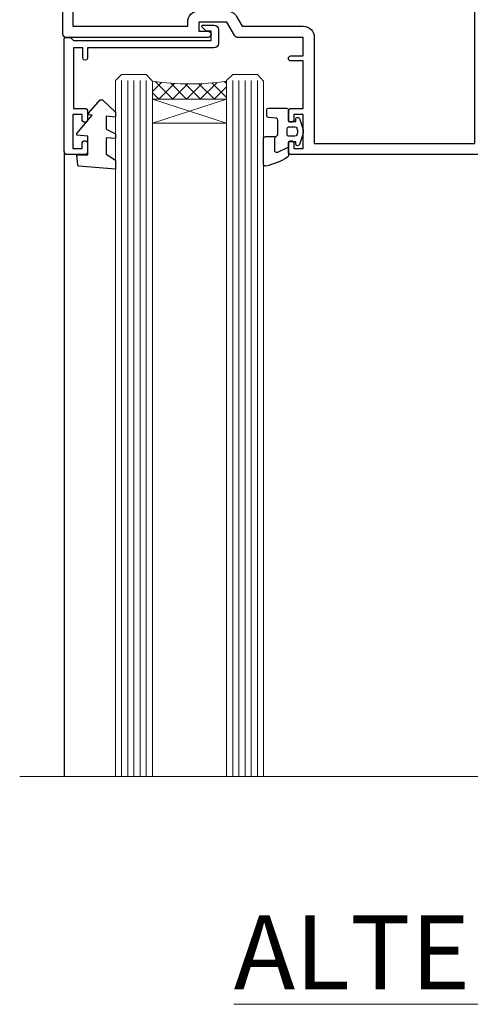
# Model space of a CAD drawing. Units: millimetres. Extents: x -33 to 11353, y -843 to 1143.
# Drawn here: x 7333 to 7406, y 823 to 983 of the extents above; entities that cross this region are included whole.
import ezdxf

# ---------------------------------------------------------------- set-up
doc = ezdxf.new("R2010")
doc.units = ezdxf.units.MM
doc.linetypes.add('CENTER', pattern=[2, 1.25, -0.25, 0.25, -0.25])
doc.layers.add('Aluminium Systems Ltd Joinery Detail', color=7, linetype='Continuous')
doc.styles.add('ASL TXT 50', font='romans.shx', dxfattribs={"height": 100})

# ---------------------------------------------------------------- blocks, each defined once
blk = doc.blocks.new('PB69750-4B')
for p, q in [((-1.750000000000014, 0.5), (-3.322276449314941, 7.321139697068929)), ((-1.431818181818187, 0.5), (-2.721879321754528, 7.380097546926656)), ((-1.113636363636374, 0.5), (-2.119293789530161, 7.427384292916386)), ((-0.7954545454545467, 0.5), (-1.515002302965286, 7.462919719820221)), ((-0.4772727272727337, 0.5), (-0.9094902062915224, 7.486643546856435)), ((-0.1590909090909065, 0.5), (-0.3032449143314011, 7.498515529937265)), ((0.1590909090909207, 0.5), (0.3032449143314011, 7.498515529937265)), ((0.4772727272727337, 0.5), (0.9094902062915367, 7.486643546856435)), ((0.795454545454561, 0.5), (1.515002302965286, 7.462919719820221)), ((1.113636363636374, 0.5), (2.119293789530161, 7.427384292916386)), ((1.431818181818201, 0.5), (2.721879321754528, 7.380097546926656)), ((1.750000000000014, 0.5), (3.322276449314955, 7.321139697068929))]:
    blk.add_line(p, q)
blk.add_lwpolyline([(-3.450000000000003, 0), (3.450000000000003, 0), (3.450000000000003, 0.5), (-3.450000000000003, 0.5)], close=True)
blk = doc.blocks.new('SH270B')
blk.add_blockref('PB69750-4B', (0, 0))
blk = doc.blocks.new('PBF69750-4B')
for p, q in [((-0.1590909090909065, 0.5), (-0.3238383436514738, 8.49830346278545)), ((0.1590909090909207, 0.5), (0.3238383436514596, 8.49830346278545)), ((-1.750000000000014, 0.5), (-3.322276449314941, 7.321139697068929)), ((-1.431818181818187, 0.5), (-2.721879321754528, 7.380097546926656)), ((-1.113636363636374, 0.5), (-2.119293789530161, 7.427384292916386)), ((-0.7954545454545467, 0.5), (-1.515002302965286, 7.462919719820221)), ((-0.4772727272727337, 0.5), (-0.9094902062915224, 7.486643546856435)), ((0.4772727272727337, 0.5), (0.9094902062915367, 7.486643546856435)), ((0.795454545454561, 0.5), (1.515002302965286, 7.462919719820221)), ((1.113636363636374, 0.5), (2.119293789530161, 7.427384292916386)), ((1.431818181818201, 0.5), (2.721879321754528, 7.380097546926656)), ((1.750000000000014, 0.5), (3.322276449314955, 7.321139697068929))]:
    blk.add_line(p, q)
blk.add_lwpolyline([(-3.450000000000003, 0), (3.449999999999989, 0), (3.449999999999989, 0.5), (-3.450000000000003, 0.5)], close=True)
blk = doc.blocks.new('SH272B')
blk.add_blockref('PBF69750-4B', (-3.552713678800501e-15, 0))
blk = doc.blocks.new('C438-21617')
at = {"flags": 128}
blk.add_lwpolyline([(1.499999967791013, 3.699999993124436), (1.499999967791013, 13.49999999312371), (3.299999967819844, 13.49999999312337, 0.4142135623720295), (3.799999967820185, 13.99999999312189), (3.799999967819844, 15.29999999312662, 0.9999999999999999), (2.899999967825664, 15.29999999312662), (2.899999967825664, 14.49999999312371), (1.399999967825664, 14.49999999312371), (1.399999967825664, 19.99999999312371), (2.899999967825664, 19.99999999312371), (2.899999967825664, 19.19999999312807, 0.9999999999999999), (3.799999967819844, 19.19999999312807), (3.799999967819844, 20.49999999312371, 0.414213562373095), (3.299999967819844, 20.99999999312371), (0.4999999678196616, 20.99999999312371, 0.414213562373095), (-3.218033839402779e-08, 20.49999999312371), (-3.218033839402779e-08, 2.199999993124436, 0.4142135623724291), (0.1999999678199345, 1.999999993123708), (0.9999999678196616, 1.999999993123708), (1.499999967819662, 2.499999993123708), (23.79999996782121, 2.499999993123708), (23.79999996782121, 0.9999999931237085), (23.01714196782072, 0.9999999931237085), (22.35856332405942, 0.3414213493592229, 0.6681786379198802), (22.49998468029557, -6.876291536173085e-09), (24.24998996782128, -6.876291536173085e-09, 0.414213562373095), (24.99998996782128, 0.7499999931237085), (24.99998996782128, 2.949999993124436, 0.414213562373095), (24.24998996782128, 3.699999993124436), (3.799999967823425, 3.699999993124436), (3.799999967823481, 5.299999993122867, 0.9999999999999999), (2.999999967824209, 5.299999993122867), (2.999999967824266, 3.699999993124436)], format="xyb", close=True, dxfattribs=at)
blk = doc.blocks.new('CO112-Comp')
blk.add_lwpolyline([(-2.40000000000007, 2.549999999999727), (-4.173214521477782, 3.376863510916451, 0.5486187866266629), (-4.600000000000001, 3.104971174805428), (-4.600000000000115, 1.174264068711523, 0.1989123673796485), (-4.512132034356092, 0.9621320343555908), (-4.187867965644138, 0.6378679656437498, -0.1989123673796545), (-4.100000000000229, 0.4257359312878179), (-4.100000000000001, -1.867621053448261, -0.3888787318529966), (-4.373853277175705, -2.166479462875827), (-5.62614672282448, -2.27604094277774, 0.3888787318529857), (-5.900000000000297, -2.574899352205307), (-5.900000000000183, -3.500000000000227, 0.414213562373095), (-5.600000000000229, -3.800000000000182), (-2.700000000000138, -3.800000000000182, 0.4142135623730795), (-2.40000000000007, -3.500000000000227), (-2.40000000000007, -1.650000000000205), (-1.200000000000252, -1.650000000000205), (-1.200000000000252, -2.000000000000227, 0.8512240770329532), (-0.6153026492116638, -2.094590794763576), (-0.07651324605726728, -0.4729539738173116, 0.1617773616314338), (-0.07651324605726728, 0.4729539738173116), (-0.6153026492115501, 2.094590794763576, 0.8512240770330307), (-1.200000000000138, 1.999999999999773), (-1.200000000000138, 1.64999999999975), (-2.40000000000007, 1.64999999999975), (-2.40000000000007, 3.899999999999864, 0.2573433522284663), (-2.539810225881284, 4.153651801230905, 0.08655377045350035), (-6.035137328684941, 5.592904137679353, 0.4795836626625757), (-6.399999999999956, 5.299999999999727), (-6.400000000000183, 1.099999999999682, 0.4142135623730932), (-6.100000000000229, 0.7999999999997272), (-4.350000000000229, 0.7999999999997272)], format="xyb")
blk.add_lwpolyline([(-1.333387482443846, 0.7499999999997726), (-2.299999999999819, 0.7499999999997726, 0.414213562373095), (-2.599999999999887, 0.4499999999998181), (-2.600000000000001, -0.4500000000002728, 0.4142135623731504), (-2.300000000000046, -0.7500000000002274), (-1.33338748244396, -0.7500000000002274, 0.3230919796660772), (-1.04869013165544, -0.5445907947637352), (-0.9306052984229392, -0.1891815895269247, 0.1617773616314338), (-0.9306052984228255, 0.1891815895269247), (-1.048690131655213, 0.5445907947632804, 0.3230919796661059)], format="xyb", close=True)
blk = doc.blocks.new('DY445')
blk.add_lwpolyline([(4.749999978884219, 8.84397432038677), (6.249999978884219, 9.781278348250755), (6.249999978884226, 11.28127834825076), (0.3278039087574705, 10.7631533289369, 0.3639702342661976), (0.1459961176886502, 10.58134553786808), (-2.111577046548518e-08, 8.912602035332263), (1.749999978884219, 8.912602035332256), (1.749999978884226, 5.912602035332263), (-2.111577046548518e-08, 5.759496874161904), (-2.111577046548518e-08, 5.459496874161893), (2.488722065170698, 2.493553386861443), (1.949999978884229, 2.446421311520339), (1.949999978884229, 2.146421311520335), (3.751061303803276, 7.065573015552218e-09), (4.1545633216341, 7.065573015552218e-09), (6.249999978884219, 2.022622564681807), (6.249999978884205, 2.822622564681811), (4.749999978884226, 2.691389569392932), (4.749999978884219, 4.774702138350111), (6.249999978884212, 5.506301021198897), (6.249999978884212, 6.306301021198916), (4.749999978884219, 6.175068025910026)], format="xyb", close=True)
blk = doc.blocks.new('A734-21693')
at = {"flags": 128}
for points in [[(124.0000011187489, 46.64866243441736, 1.001507643107828), (123.1000031613556, 46.65001828883976), (123.1000031613545, 45.90001828883885), (121.5000061187562, 45.90001828883612), (121.5000061187569, 46.65001828883612, 0.4146548769781905), (121.0493281907795, 47.10001777818394), (120.8999996187479, 47.10001777818394), (120.8999996187479, 57.70002839616808), (121.0493281907823, 57.70002839616808, 0.4146548769781904), (121.5000061187569, 58.1500278855159), (121.5000061187562, 58.9000278855159), (123.1000031613545, 58.9000278855159), (123.1000031613538, 58.1500278855159, 1.001507643109863), (124.000001118747, 58.15138373993284), (124.0000011187473, 61.40002488551488, 0.9999999999999999), (123.0000011187473, 61.40002488551488), (123.0000011187473, 60.30002788551553), (121.5000041187483, 60.30002788551553), (121.5000041187483, 61.40002488551488, 0.414213562373095), (121.0000041187483, 61.90002488551488), (120.8999996187461, 61.90002488551488), (120.8999996187461, 66.40001588551365), (121.0000051187486, 66.40001588551365, 0.414213562373095), (121.500004118749, 66.90001488551547), (121.5000041187483, 68.00001288551482), (123.0000011187473, 68.00001288551482), (123.0000011187454, 66.90001488551513, 0.9999999999999999), (123.9999991187484, 66.90001488551513), (123.9999991187484, 68.50001088551505, 0.414213562373095), (123.4999991187484, 69.00001088551505), (116.5000001187487, 69.00001088551596, 0.414213562373095), (116.0000001187487, 68.50001088551596), (116.0000001187487, 66.90001488551513, 0.9999999999999999), (116.9999981187481, 66.90001488551513), (116.9999981187481, 68.00001288551482), (118.4999951187489, 68.00001288551482), (118.4999951187471, 66.90001488551513, 0.414213562373095), (118.9999941187485, 66.40001588551365), (119.0999996187511, 66.40001588551365), (119.0999996187512, 61.90002488551488), (118.9999951187489, 61.90002488551488, 0.414213562373095), (118.4999951187493, 61.40002488551511), (118.4999951187489, 60.30002788551553), (116.9999981187481, 60.30002788551553), (116.9999981187481, 61.40002488551488, 0.9999999999999999), (115.9999981187481, 61.40002488551488), (115.9999981187478, 58.15138373993193, 1.00150764311086), (116.899996076142, 58.1500278855159), (116.8999960761427, 58.9000278855159), (118.4999931187409, 58.9000278855159), (118.4999931187402, 58.1500278855159, 0.4146548769781904), (118.9506710467176, 57.70002839616808), (119.0999996187493, 57.70002839616808), (119.0999996187493, 47.10001777818394), (118.9506710467148, 47.10001777818394, 0.4146548769781905), (118.4999931187402, 46.65001828883612), (118.4999931187391, 45.90001828883885), (116.8999960761427, 45.90001828883885), (116.8999960761424, 46.65001828883885, 1.001507643108853), (115.9999981187474, 46.64866243441736), (115.9999981187481, 45.40001828883885, 0.414213562373095), (116.4999981187481, 44.90001828883885), (119.1000007973071, 44.90001828883885), (119.1000007973071, 30.80001088546067), (68.50000011875198, 30.80001088546067), (68.50000011875238, 44.90001828878792), (70.5000001187542, 44.9000182887861, 0.4142135623752261), (71.00000011875602, 45.40001828878792), (71.00000011874806, 46.64866243436643, 1.001507643108839), (70.10000216135211, 46.65001828878974), (70.10000216136143, 45.9000182887861), (68.50000011875056, 45.9000182887861), (68.50000011875056, 58.90002788546497), (70.10000216135597, 58.90002788546497), (70.10000216135165, 58.15002788546406, 1.001507643109849), (71.00000011874852, 58.151383739881), (71.00000011874874, 61.40002488546395, 0.9999999999999999), (70.00000011874874, 61.40002488546395), (70.00000011874874, 60.30002788546278), (68.50000011874874, 60.30002788546278), (68.50000011874874, 68.00001288546207), (70.00000011874874, 68.00001288546207), (70.00000011874897, 66.90001588546363, 0.9999999999990904), (71.00000011874852, 66.90001588546454), (71.00000011874874, 68.50001088545412, 0.414213562373095), (70.50000011874874, 69.00001088545412), (37.00000011883242, 69.00001088545412, 0.414213562373095), (36.50000011883242, 68.50001088545412), (36.50000011883242, 67.20001088545848, 0.9999999999999999), (37.4000001188266, 67.20001088545848), (37.4000001188266, 68.00001088545412), (38.9000001188266, 68.00001088545412), (38.9000001188266, 62.50001088545412), (37.4000001188266, 62.50001088545412), (37.4000001188266, 63.30001088545703, 0.9999999999999999), (36.50000011883242, 63.30001088545703), (36.50000011883236, 62.00001088545412, 0.414213562373095), (37.00000011883242, 61.50001088545406), (38.9000001188266, 61.50001088545412), (38.9000001188266, 53.80001088545703), (36.90000011883387, 53.80001088545703, 0.9999999999999999), (36.90000011883387, 53.00001088545412), (38.9000001188266, 53.00001088545412), (38.9000001188266, 50.00001088545412), (28.28867552745362, 50.0000108854542, 0.2679491924316727), (27.85566282556238, 49.75001088545417), (26.55662471988182, 47.50001088545412), (22.00000039285953, 47.50001088545412), (22.00000039285953, 49.00001088545412), (23.50000039285953, 49.00001088545412, 0.9999999999999999), (23.50000039285953, 50.00001088545412), (0.5000001187469252, 50.00001088545412, 0.414213562373095), (1.187469251817674e-07, 49.50001088545412), (1.187523821499781e-07, 0.5000001601129895, 0.4142135623730784), (0.5000001187523821, 1.601130463768641e-07), (6.400000118751336, 1.601132737505395e-07, 0.4142135623730784), (6.900000118751336, 0.5000001601132738), (6.900000118751336, 3.850000160111748, 0.1952598447288623), (5.923585024411182, 6.254969539228426, 0.9999999999999999), (4.776415213090843, 5.139621421376745, -0.1952598447288623), (5.300000118751313, 3.850000160111748), (5.300000118751313, 2.000000160113203), (5.002334436430147, 2.000000160113203), (4.639157196671931, 2.432817940341863, -0.363970234266432), (2.260843040832526, 2.432817940342787), (1.897665801073572, 2.000000160113203), (1.600000118752405, 2.000000160113203), (1.600000118754224, 3.850000160111748, -0.1952598447288622), (2.123585024414695, 5.139621421376745, 0.6408245487451977), (1.599998707597308, 6.495731539804993), (1.599998707606233, 19.46078032434281), (2.373203788357614, 20.80001080888181, 0.414213562368963), (2.299998707597865, 21.07321588963845), (1.599998707604414, 21.47736107807248), (1.599998707608052, 29.00001088546321), (7.950000118750722, 29.00001088546418), (7.95000011875095, 24.0000108854594, 0.4142135623720295), (8.45000011875095, 23.5000108854598), (14.35000011874797, 23.50001088546304, 0.414213562373095), (14.85000011874797, 24.00001088546304), (14.85000011874797, 25.00001088546304, 0.414213562373095), (14.35000011874735, 25.50001088546259), (14.04573141007393, 25.50001088546222, 0.6408239254472163), (12.68962138001439, 26.02359579112442, -0.1952598447288622), (11.4000001187494, 25.50001088546395), (9.550000118750859, 25.50001088546395), (9.550000118750859, 25.79767656778512), (9.982817898979533, 26.1608538075433, -0.3639702342664382), (9.982817898980443, 28.53916796338277), (9.550000118750859, 28.90234520314169), (9.550000118750859, 29.20001088546286), (11.4000001187494, 29.20001088546104, -0.1952598447288623), (12.68962138001439, 28.67642597980057, 0.5542191990959284), (14.00722964662009, 29.00001088546503), (38.60000011874672, 29.00001088546503), (38.60000011874672, 21.59282004585168), (37.70000011874947, 21.07320480358339, 0.4142135623808452), (37.62679503799671, 20.79999972282306), (38.66602553257184, 18.99999970543141), (39.50000017389414, 18.99999979741403, 0.4142135300680742), (40.00000011874602, 19.49999979741403), (40.00000011874602, 29.00001088546503), (56.55000011875075, 29.0000108854706), (56.55000011875092, 24.0000108854594, 0.4142135623720295), (57.05000011874887, 23.50001088545963), (62.95000011874822, 23.50001088546287, 0.414213562373095), (63.45000011874794, 24.00001088546304), (63.45000011874794, 25.00001088546304, 0.414213562373095), (62.95000011874794, 25.50001088546304), (62.64573141007395, 25.50001088546222, 0.6408239254472163), (61.28962138001441, 26.02359579112442, -0.1952598447288622), (60.00000011874943, 25.50001088546395), (58.15000011875088, 25.50001088546395), (58.15000011875088, 25.79767656778512), (58.58281789897956, 26.1608538075433, -0.3639702342664382), (58.58281789898052, 28.53916796338279), (58.15000011875088, 28.90234520314169), (58.15000011875088, 29.20001088546286), (60.00000011874943, 29.20001088546275, -0.1952598447288623), (61.28962138001441, 28.67642597980057, 0.5542192105843214), (62.60722965540901, 29.00001091218073), (79.99996571400754, 29.00001052261575), (79.99996571400754, 19.4999997974104, 0.4142135300680742), (80.49996565885942, 18.9999997974104), (81.33394030018167, 18.99999970542777), (82.37317079475815, 20.79999972281865, 0.4142135623810382), (82.29996571400204, 21.07320480357845), (81.39996571400678, 21.59282004584836), (81.39996571400678, 29.00001088545775), (105.9927705908802, 29.00001088546048, 0.5542191990939724), (107.3103788574844, 28.67642597980057, -0.1952598447288622), (108.6000001187494, 29.20001088546104), (110.4500001187479, 29.20001088546286), (110.4500001187479, 28.90234520314169), (110.0171823385184, 28.53916796338277, -0.363970234266438), (110.0171823385193, 26.1608538075433), (110.4500001187479, 25.79767656778512), (110.4500001187479, 25.50001088546395), (108.6000001187494, 25.50001088546395, -0.1952598447288622), (107.3103788574844, 26.02359579112442, 0.6408239254472163), (105.9542688274249, 25.50001088546222), (105.6500001187514, 25.50001088546259, 0.414213562373095), (105.1500001187509, 25.00001088546304), (105.1500001187509, 24.00001088546304, 0.414213562373095), (105.6500001187509, 23.50001088546304), (111.5500001187478, 23.5000108854598, 0.4142135623720295), (112.0500001187479, 24.0000108854594), (112.0500001187481, 29.00001088546324), (133.0000001187429, 29.00001088546139), (133.0000001187429, 19.49999979740198, 0.4142135300680742), (133.5000000635948, 18.99999979740198), (134.3339747049171, 18.99999970541936), (135.3732051994942, 20.79999972281178, 0.414213562382676), (135.3000001187382, 21.07320480357154), (134.4000001187421, 21.59282004584074), (134.4000001187421, 29.00001088545775), (158.9927705908727, 29.00001088546048, 0.5542191990943014), (160.3103788574769, 28.67642597979969, -0.1952598447288622), (161.6000001187419, 29.20001088546016), (163.4500001187404, 29.20001088546198), (163.4500001187404, 28.90234520314081), (163.0171823385108, 28.53916796338189, -0.363970234266438), (163.0171823385118, 26.16085380754242), (163.4500001187404, 25.79767656778424), (163.4500001187404, 25.50001088546307), (161.6000001187419, 25.50001088546307, -0.1952598447288622), (160.3103788574769, 26.02359579112354, 0.6408239254472163), (158.9542688274174, 25.50001088546134), (158.6500001187439, 25.50001088546173, 0.414213562373095), (158.1500001187434, 25.00001088546216), (158.1500001187434, 24.00001088546216, 0.414213562373095), (158.6500001187434, 23.50001088546216), (164.5500001187403, 23.50001088545892, 0.4142135623720295), (165.0500001187404, 24.00001088545852), (165.0500001187406, 29.00001088545957), (171.4000015298785, 29.00001088545957), (171.4000015298822, 21.47736107806793), (170.7000015298887, 21.07321588963475, 0.4142135623696225), (170.6267964491329, 20.8000108088778), (171.6660268895645, 19.0000108852613), (176.4171770121335, 19.00001088526221, 0.1989123673796633), (176.5585983683708, 19.05858952902472), (176.9000191187421, 19.40001027939832), (183.100006118742, 19.40001027939832), (183.441427505311, 19.05858974638375, 0.198912042514337), (183.582848684771, 19.00001127939893), (184.9000011187433, 19.0000112793972, 0.9999999999999999), (184.9000011187433, 20.20000927939725), (173.0000001187415, 20.20000927939725), (173.0000001187451, 39.6000092793978), (176.2999990759466, 39.60000927939737, 1.000000000000028), (176.2999990759467, 41.00001136499446), (173.0000001187451, 41.00001136499466), (173.0000001187469, 68.50001088546503, 0.414213562373095), (172.5000001187469, 69.00001088546503), (169.5000011187491, 69.00001088546503, 0.414213562373095), (169.0000011187491, 68.50001088546503), (169.0000011187491, 66.9000148854642, 0.9999999999999999), (169.9999991187484, 66.9000148854642), (169.9999991187484, 68.00001288546207), (171.5000001187469, 68.00001288546207), (171.5000001187451, 60.30002788546278), (169.9999991187484, 60.30002788546278), (169.9999991187484, 61.40002488546395, 0.9999999999999999), (168.9999991187484, 61.40002488546395), (168.9999991187502, 58.151383739881, 1.00150764311086), (169.899997076151, 58.15002788546497), (169.8999970761412, 58.90002788546497), (171.5000001187451, 58.90002788546497), (171.5000001187451, 45.9000182887861), (169.8999970761412, 45.9000182887861), (169.8999970761503, 46.65001828878974, 1.001507643108853), (168.9999991187582, 46.64866243436643), (168.9999991187466, 45.4000182887861, 0.414213562373095), (169.4999991187466, 44.9000182887861), (170.5000001187454, 44.90001828878687, -0.4142135623733115), (171.0000001187458, 44.40001828878701), (171.0000001187422, 30.80001088545785), (120.8999991187531, 30.80001088545612), (120.8999991187531, 44.90001828883885), (123.5000011187473, 44.90001828883885, 0.414213562373095), (124.0000011187473, 45.40001828883885)], [(40.70000011882638, 67.20001088545422), (66.70000011874987, 67.2000108854541), (66.70000011874987, 44.80002908656655), (65.43591680575088, 44.59486237922698, 1.004500192607286), (65.56762646851172, 43.8057871851766), (66.70000011874612, 44.00002908657092), (66.70000011875737, 30.80001088545981), (1.600000118747005, 30.80001088545981), (1.600000118747062, 44.00002908657092), (2.732373768985212, 43.80578718517694, 1.004500192607335), (2.864083431746053, 44.5948623792271), (1.600000118747062, 44.80002908656655), (1.600000118747062, 48.20001088545411), (20.20000039285918, 48.20001088545411), (20.20000039285918, 47.50001088545417, 0.4142135623731283), (22.00000039285925, 45.70001088545411), (26.55662471988154, 45.70001088545411, 0.2679491924307707), (28.11547044669231, 46.60001088545215), (29.03923087739969, 48.20001088545411), (38.90000011882631, 48.20001088545411, 0.414213562373095), (40.70000011882638, 50.00001088545417)]]:
    blk.add_lwpolyline(points, format="xyb", close=True, dxfattribs=at)
blk = doc.blocks.new('A758-21643')
at = {"flags": 128}
for points in [[(11.70801253792871, 58.00000011930103, -0.2679491924307772), (12.14102523982075, 57.75000011930172), (13.44006334550232, 55.50000011929922), (18.70000016978685, 55.50000011929922, 0.414213562373095), (19.20000016978685, 56.00000011929922), (19.20000016978685, 56.50000011931786, 0.414213562373095), (18.70000016978685, 57.00000011931786), (16.50000016978248, 57.00000011931786, -0.9999999999999999), (16.50000016978248, 58.00000011930331), (23.49999977229692, 58.00000011929967, -0.9999999999999999), (23.49999977229692, 57.00000011929967), (21.30000016979358, 57.00000011929876, 0.414213562372762), (20.80000016979358, 56.50000011929922), (20.80000016979358, 56.00000011929944, 0.4142135623732948), (21.30000016979267, 55.50000011929922), (26.55993659657798, 55.50000011929922), (27.85897470225956, 57.75000011930149, -0.2679491924307975), (28.2919874041516, 58.00000011930106), (37.69999997105043, 58.00000011930103, 0.414213562373095), (38.19999997105043, 58.50000011930103), (38.19999997105043, 61.00000011930149), (36.89999997100205, 61.00000011930149, -0.9999999999999999), (36.89999997100205, 61.8000001193044), (38.19999997105043, 61.8000001193044), (38.19999997104952, 69.50000011930149), (36.99999997100059, 69.50000011930149, -0.414213562373095), (36.49999997100059, 70.00000011930149), (36.49999997100059, 71.3000001193044, -0.9999999999999999), (37.39999997100205, 71.3000001193044), (37.39999997100205, 70.50000011930149), (38.89999997100205, 70.50000011930149), (38.89999997100205, 76.00000011930149), (37.39999997100205, 76.00000011930149), (37.39999997100205, 75.20000011930586, -0.9999999999999999), (36.49999997100059, 75.20000011930586), (36.49999997103697, 76.50000011930149, -0.414213562373095), (36.99999997103697, 77.00000011930149), (39.49999997103697, 77.00000011930194, -0.414213562373095), (39.99999997103697, 76.50000011930194), (39.99999997103697, 0.5000001193161836, -0.414213562373095), (39.49999997103697, 1.19316183599949e-07), (38.6999999710377, 1.19316183599949e-07, -0.414213562373095), (38.1999999710377, 0.5000001193161836), (38.1999999710377, 3.500000119301944, 0.414213562373095), (37.69999997105043, 4.000000119301944), (25.99999493340221, 4.000000119301859, -0.4142135623731283), (25.49999493340221, 4.500000119301916), (25.49999493340221, 6.500000119303763), (14.50000500859716, 6.500000119303763), (14.50000500859807, 4.500000119301916, -0.414213562373145), (14.00000500859807, 4.000000119301944), (2.2999999710417, 4.000000119301944, 0.414213562373095), (1.7999999710417, 3.500000119301944), (1.7999999710417, 0.5000001193161836, -0.414213562373095), (1.2999999710417, 1.19316183599949e-07), (0.4999999710406087, 1.19316183599949e-07, -0.414213562373095), (-2.895939132940839e-08, 0.5000001193161836), (-2.895848183470662e-08, 57.50000011930103, -0.414213562373095), (0.4999999710415182, 58.00000011930103)], [(11.88121761865187, 54.60000011929611, 0.267949192430764), (13.44006334546322, 53.70000011929807), (15.14999997100023, 53.70000011929807), (15.14999997100023, 50.49999928099089, 0.2010392773484069), (16.59870126970219, 47.04259170528496, 0.9999999999999997), (18.00129867229845, 48.46832678805038, -0.2010392773484118), (17.14999997100023, 50.49999928099089), (17.14999997100023, 53.34999928099103), (17.60856602214591, 53.34999928099103), (18.16805528339393, 52.68322594388053, -0.3639702342660414), (21.83194465860544, 52.68322594388053), (22.39143391985345, 53.34999928099103), (22.84999997100005, 53.34999928099103), (22.84999997100005, 50.49999928099089, -0.201039277348412), (21.99870126970092, 48.46832678805038, 0.9999999999999997), (23.40129867229808, 47.04259170528496, 0.2010392773484095), (24.84999997100005, 50.49999928099089), (24.84999997100005, 53.70000011929801), (26.55993659653797, 53.70000011929807, 0.2679491924308261), (28.11878232334931, 54.60000011929634), (29.04254275405748, 56.20000011930011), (38.1999999710095, 56.20000011929898), (38.1999999710095, 5.800000119304002), (27.29999493340148, 5.800000119302638), (27.29999493340148, 6.500000119304843, 0.4142135623730974), (25.49999493340221, 8.300000119304826), (24.84999997100005, 8.300000119304912), (24.84999997100005, 11.50000095761209, 0.2010392773484069), (23.40129867229808, 14.95740853331802, 1), (21.99870126970092, 13.5316734505526, -0.2010392773484085), (22.84999997100005, 11.50000095761212), (22.84999997100005, 8.650000957611951), (22.39143391985345, 8.650000957611951), (21.83194465860544, 9.31677429472245, -0.3639702342660359), (18.16805528339393, 9.316774294722421), (17.60856602214591, 8.650000957611951), (17.14999997100023, 8.650000957611951), (17.14999997100023, 11.50000095761209, -0.201039277348407), (18.00129867229845, 13.5316734505526, 0.9999999999999999), (16.59870126970128, 14.95740853331807, 0.2010392773484081), (15.14999997100023, 11.50000095761203), (15.14999997100023, 8.300000119304912), (14.50000500860261, 8.300000119304855, 0.4142135623730974), (12.70000500860334, 6.500000119304872), (12.70000500860334, 5.800000119302553), (1.799999971000773, 5.800000119301501), (1.799999971000773, 56.20000011930148), (10.95745718794279, 56.20000011930057)]]:
    blk.add_lwpolyline(points, format="xyb", close=True, dxfattribs=at)
blk = doc.blocks.new('WS8G75Pan')
at = {"linetype": 'CENTER'}
blk.add_line((-1.998401444325282e-15, 4.318749779999991), (4.626756292437695e-14, -65.56249499999996), dxfattribs=at)
for p, q in [((-1.494791550000003, 0), (1.494791549999948, 0)), ((-2.049999839999838, -22.17007205437492), (0.7473957749999725, -21.35416499999997)), ((-1.494791549999444, -22.58405656661239), (0.7473957749999725, -21.35416499999997)), ((-1.494791550000221, -21.75608754213772), (0.7473957749999725, -21.35416499999997)), ((-2.049999839999838, -24.56173853437491), (2.049999840000147, -23.3659052943749)), ((-1.494791550000221, -24.14775402213771), (1.494791550000094, -22.9519207821373)), ((-1.494791549999444, -24.97572304661237), (1.494791550000094, -23.77988980661229)), ((-1.494791550000246, -26.53942050213771), (1.494791550000094, -25.3435872621373)), ((-2.049999839999862, -26.95340501437491), (2.049999840000147, -25.7575717743749)), ((-1.494791549999469, -27.36738952661237), (1.494791550000094, -26.17155628661229)), ((-2.049999839999862, -29.34507149437489), (2.049999840000147, -28.14923825437489)), ((-1.494791550000246, -28.93108698213769), (1.494791550000094, -27.73525374213729)), ((-1.494791549999469, -29.75905600661235), (1.494791550000094, -28.56322276661227)), ((-1.4947915500001, -31.32275346213764), (1.49479155000024, -30.12692022213723)), ((-2.049999839999692, -31.73673797437484), (2.049999840000293, -30.54090473437484)), ((-1.494791549999299, -32.1507224866123), (1.49479155000024, -30.95488924661222)), ((-2.049999839999692, -34.12840445437482), (2.049999840000293, -32.93257121437482)), ((-1.4947915500001, -33.71441994213762), (1.49479155000024, -32.51858670213721)), ((-1.494791549999299, -34.54238896661229), (1.49479155000024, -33.3465557266122)), ((-1.49479154999993, -36.10608642213757), (1.494791550000385, -34.91025318213717)), ((-2.049999839999546, -36.52007093437477), (2.049999840000439, -35.32423769437477)), ((-1.494791549999153, -36.93405544661223), (1.494791550000385, -35.73822220661215)), ((-2.04999983999957, -38.91173741437477), (2.049999840000439, -37.71590417437476)), ((-1.494791549999954, -38.49775290213757), (1.494791550000385, -37.30191966213716)), ((-1.494791549999178, -39.32572192661223), (1.494791550000385, -38.12988868661215)), ((-1.494791549999954, -40.88941938213755), (1.494791550000385, -39.69358614213715)), ((-2.04999983999957, -41.30340389437475), (2.049999840000439, -40.10757065437475)), ((-1.494791549999178, -41.71738840661222), (1.494791550000385, -40.52155516661213)), ((-2.049999839999401, -43.6950703743747), (2.049999840000584, -42.4992371343747)), ((-1.494791549999809, -43.2810858621375), (1.494791550000531, -42.0852526221371)), ((-1.494791549999007, -44.10905488661216), (1.494791550000531, -42.91322164661208)), ((-1.494791549999809, -45.67275234213749), (1.494791550000531, -44.47691910213708)), ((-2.049999839999401, -46.08673685437468), (2.049999840000584, -44.89090361437469)), ((-1.494791549999007, -46.50072136661215), (1.494791550000531, -45.30488812661206)), ((-2.049999839999255, -48.47840333437463), (2.049999840000754, -47.28257009437462)), ((-1.494791549999639, -48.06441882213743), (1.494791550000701, -46.86858558213702)), ((-1.494791549998862, -48.89238784661209), (1.494791550000677, -47.696554606612)), ((-1.494791549999639, -50.45608530213742), (1.494791550000677, -49.26025206213701)), ((-2.049999839999255, -50.87006981437462), (2.04999984000073, -49.67423657437462)), ((-1.494791549998862, -51.28405432661209), (1.494791550000677, -50.088221086612)), ((-2.049999839999255, -53.26173629437461), (2.04999984000073, -52.0659030543746)), ((-1.494791549999639, -52.84775178213741), (1.494791550000677, -51.651918542137)), ((-1.494791549998862, -53.67572080661207), (1.494791550000677, -52.47988756661199)), ((-1.494791549999493, -55.23941826213736), (1.494791550000822, -54.04358502213695)), ((-2.04999983999911, -55.65340277437456), (2.049999840000876, -54.45756953437455)), ((-1.494791549998716, -56.06738728661202), (1.494791550000822, -54.87155404661193)), ((-2.04999983999911, -58.04506925437454), (2.049999840000876, -56.84923601437453)), ((-1.494791549999493, -57.63108474213734), (1.494791550000822, -56.43525150213694)), ((-1.494791549998716, -58.45905376661201), (1.494791550000822, -57.26322052661192)), ((-1.122362868667359, -59.87377974960445), (1.391833638109077, -58.86810114689364)), ((-1.425021315915936, -60.25445033151692), (1.774202423987375, -59.32134340737845)), ((-0.9219856073426935, -60.62159786954955), (1.143347323736488, -59.79546469711769)), ((-0.2276513469640168, -62.29688390390596), (0.7695560966906133, -62.00603173284001))]:
    blk.add_line(p, q)
blk.add_lwpolyline([(-1.494791550000003, 0), (-3.886458030000012, 0), (-3.886458030000012, 1.209441138255948, -0.2694477011433205), (-3.239620007948686, 2.322600100564409, -0.05750947552296399), (-2.241471283772128, 2.748281615151975, -0.07218085631326594), (-1.755878399918986, 2.818749779999997), (1.755878399919126, 2.818749779999985, -0.07218085631328257), (2.241471283772389, 2.748281615151927, -0.05750947552294939), (3.239620007948704, 2.322600100564433, -0.26944770114332), (3.886458030000006, 1.209441138255948), (3.886458030000006, 0), (1.494791549999948, 0), (1.494791549999948, -22.95192078213735), (2.049999840000002, -23.36590529437495), (1.494791549999948, -23.77988980661232), (1.494791550000094, -25.3435872621373), (2.049999840000147, -25.7575717743749), (1.494791550000094, -26.17155628661228), (1.494791550000094, -27.73525374213729), (2.049999840000147, -28.14923825437489), (1.494791550000094, -28.56322276661227), (1.49479155000024, -30.12692022213724), (2.049999840000293, -30.54090473437484), (1.49479155000024, -30.95488924661222), (1.49479155000024, -32.51858670213721), (2.049999840000293, -32.93257121437482), (1.49479155000024, -33.34655572661219), (1.494791550000385, -34.91025318213717), (2.049999840000439, -35.32423769437477), (1.494791550000385, -35.73822220661215), (1.494791550000385, -37.30191966213715), (2.049999840000439, -37.71590417437475), (1.494791550000385, -38.12988868661213), (1.494791550000531, -39.69358614213711), (2.049999840000608, -40.1075706543747), (1.494791550000531, -40.52155516661208), (1.494791550000531, -42.08525262213708), (2.049999840000584, -42.49923713437469), (1.494791550000531, -42.91322164661207), (1.494791550000701, -44.47691910213705), (2.049999840000754, -44.89090361437464), (1.494791550000701, -45.30488812661202), (1.494791550000701, -46.86858558213702), (2.049999840000754, -47.28257009437462), (1.494791550000701, -47.696554606612), (1.494791550000846, -49.26025206213698), (2.0499998400009, -49.67423657437457), (1.494791550000846, -50.08822108661195), (1.494791550000846, -51.65191854213695), (2.0499998400009, -52.06590305437455), (1.494791550000846, -52.47988756661192), (1.494791550000992, -54.0435850221369), (2.049999840001045, -54.4575695343745), (1.494791550000992, -54.87155404661188), (1.494791550000992, -56.43525150213689), (2.049999840001045, -56.84923601437449), (1.494791550000992, -57.26322052661187), (1.494791550001114, -58.48385698867137), (1.391833638109077, -58.86810114689364), (1.774202423987375, -59.32134340737845), (1.143347323736488, -59.79546469711769), (0.6740575242012983, -61.54687807245681), (0.7695560966906375, -62.00603173284), (0.4255712098287094, -62.47424162268085), (4.544513103610371e-14, -64.06249499999996), (-0.9219856073426935, -60.62159786954955), (-1.425021315915936, -60.25445033151692), (-1.122362868667359, -59.87377974960445), (-1.494791549998741, -58.48385698867982), (-1.494791549998741, -58.45905376661182), (-2.049999839998794, -58.04506925437445), (-1.494791549998935, -57.631084742137), (-1.494791549998886, -56.06738728661188), (-2.049999839998939, -55.65340277437451), (-1.49479154999908, -55.23941826213705), (-1.494791549998886, -53.67572080661188), (-2.049999839998939, -53.26173629437451), (-1.494791549999105, -52.84775178213707), (-1.494791549999032, -51.28405432661194), (-2.049999839999085, -50.87006981437457), (-1.49479154999925, -50.45608530213713), (-1.494791549999032, -48.89238784661196), (-2.049999839999085, -48.47840333437458), (-1.49479154999925, -48.06441882213714), (-1.494791549999202, -46.50072136661201), (-2.049999839999255, -46.08673685437464), (-1.494791549999396, -45.67275234213719), (-1.494791549999178, -44.10905488661202), (-2.049999839999255, -43.69507037437464), (-1.494791549999396, -43.2810858621372), (-1.494791549999347, -41.71738840661207), (-2.049999839999401, -41.3034038943747), (-1.494791549999542, -40.88941938213726), (-1.494791549999347, -39.32572192661208), (-2.049999839999401, -38.91173741437471), (-1.494791549999542, -38.49775290213726), (-1.494791549999493, -36.93405544661214), (-2.049999839999546, -36.52007093437477), (-1.494791549999687, -36.10608642213733), (-1.494791549999493, -34.54238896661215), (-2.049999839999546, -34.12840445437477), (-1.494791549999712, -33.71441994213733), (-1.494791549999639, -32.15072248661221), (-2.049999839999692, -31.73673797437484), (-1.494791549999857, -31.3227534621374), (-1.494791549999639, -29.75905600661222), (-2.049999839999692, -29.34507149437484), (-1.494791549999857, -28.9310869821374), (-1.494791549999784, -27.36738952661228), (-2.049999839999838, -26.95340501437491), (-1.494791550000003, -26.53942050213746), (-1.494791549999784, -24.97572304661228), (-2.049999839999838, -24.56173853437491), (-1.494791550000003, -24.14775402213747), (-1.494791549999784, -22.5840565666123), (-2.049999839999838, -22.17007205437492), (-1.494791550000003, -21.75608754213748), (-1.494791550000003, 4.85722573273506e-14)], format="xyb", close=True)
for points in [[(-1.494791550000003, 0), (-2.637394075508348, 0)], [(0.6740575242012983, -61.54687807245681), (-0.2276513469640168, -62.29688390390596), (0.4255712098287094, -62.47424162268085)]]:
    blk.add_lwpolyline(points)
blk = doc.blocks.new('AL40 Stacker Door Head')
at = {"layer": 'Aluminium Systems Ltd Joinery Detail', "lineweight": 5}
h = blk.add_hatch(dxfattribs=at)
h.set_pattern_fill('NET', color=256, scale=0.5, angle=-45.00000000000003)
h.set_pattern_definition([(314.9999999999999, (-1112.023703601354, -77.56084144250121), (1.122532015133645, 1.122532015133644), []), (44.99999999999994, (-1112.023703601354, -77.56084144250121), (-1.122532015133644, 1.122532015133645), [])])
edge = h.paths.add_edge_path(flags=16)
edge.add_line((-156.5908801802789, -39.30601560586979), (-156.5908801802766, -39.21443353620157))
edge.add_arc((-167.1981387928208, -34.30601560582159), 11.68787841537862, -25.327619995553675, -24.83193527165031, ccw=False)
edge.add_line((-156.6337409466496, -39.30601560586979), (-156.5908801802789, -39.30601560586979))
edge = h.paths.add_edge_path()
edge.add_arc((-152.5109816001122, 4.07263890072727), 41.40080368300143, -98.31756046716232, -81.651719699903)
edge.add_line((-146.4999999998936, -36.88947342029746), (-146.4999999998936, -39.80040511249422))
edge.add_line((-146.4999999998936, -39.80040511249422), (-158.4999999998942, -39.80040511247967))
edge.add_line((-158.4999999998936, -39.80040511247967), (-158.4999999998925, -36.89269039375677))
h = blk.add_hatch(dxfattribs=at)
h.set_pattern_fill('NET', color=256, scale=0.5, angle=-45.00000000000003)
h.set_pattern_definition([(314.9999999999999, (-1038.843519618219, 73.30618746009804), (1.122532015133645, 1.122532015133644), []), (44.99999999999994, (-1038.843519618219, 73.30618746009804), (-1.122532015133644, 1.122532015133645), [])])
edge = h.paths.add_edge_path(flags=16)
edge.add_line((-83.4106961971438, -106.1389863895396), (-83.41069619714153, -106.0474043198714))
edge.add_arc((-94.01795480968576, -101.1389863894914), 11.68787841537862, -25.327619995553675, -24.83193527165031, ccw=False)
edge.add_line((-83.45355696351453, -106.1389863895396), (-83.4106961971438, -106.1389863895396))
edge = h.paths.add_edge_path()
edge.add_arc((-79.33079761697718, -62.76033188294241), 41.40080368300143, -98.31756046716232, -81.651719699903)
edge.add_line((-73.31981601675852, -103.7224442039673), (-73.31981601675852, -106.633375896164))
edge.add_line((-73.31981601675852, -106.633375896164), (-85.31981601675909, -106.6333758961495))
edge.add_line((-85.31981601675852, -106.6333758961495), (-85.3198160167574, -103.7256611774266))
h = blk.add_hatch(dxfattribs=at)
h.set_pattern_fill('NET', color=256, scale=0.5, angle=-45.00000000000003)
h.set_pattern_definition([(314.9999999999999, (-985.8435156182195, 73.3061874601508), (1.122532015133645, 1.122532015133644), []), (44.99999999999994, (-985.8435156182195, 73.3061874601508), (-1.122532015133644, 1.122532015133645), [])])
edge = h.paths.add_edge_path(flags=16)
edge.add_line((-30.41069219714427, -106.1389863895923), (-30.410692197142, -106.0474043199241))
edge.add_arc((-41.01795080968623, -101.1389863895441), 11.68787841537862, -25.327619995553675, -24.83193527165031, ccw=False)
edge.add_line((-30.45355296351499, -106.1389863895923), (-30.41069219714427, -106.1389863895923))
edge = h.paths.add_edge_path()
edge.add_arc((-26.33079361697764, -62.76033188299516), 41.40080368300143, -98.31756046716232, -81.651719699903)
edge.add_line((-20.31981201675899, -103.72244420402), (-20.31981201675899, -106.6333758962168))
edge.add_line((-20.31981201675899, -106.6333758962168), (-32.31981201675955, -106.6333758962022))
edge.add_line((-32.31981201675899, -106.6333758962022), (-32.31981201675787, -103.7256611774793))
at = {"layer": 'Aluminium Systems Ltd Joinery Detail', "lineweight": 5, "ltscale": 3}
for p, q in [((-163.4999999998936, -36.79999051998561), (-163.4999999998936, -149.5857554647737)), ((-162.4999999998936, -36.79999051998561), (-162.4999999998936, -149.5857554647737)), ((-161.4999999998936, -36.79999051998561), (-161.4999999998936, -149.5857554647737)), ((-160.4999999998936, -36.79999051998561), (-160.4999999998936, -149.5857554647737)), ((-159.4999999998936, -36.79999051998561), (-159.4999999998936, -149.5857554647737)), ((-145.4999999998936, -36.79999051998198), (-145.4999999998936, -149.5857554647737)), ((-144.4999999998936, -36.79999051998198), (-144.4999999998936, -149.5857554647737)), ((-143.4999999998936, -36.79999051998198), (-143.4999999998936, -149.5857554647737)), ((-142.4999999998936, -36.79999051998198), (-142.4999999998936, -149.5857554647737)), ((-141.4999999998936, -36.79999051998198), (-141.4999999998936, -149.5857554647737)), ((-90.31981601675852, -103.6329613036554), (-90.30357030708456, -149.5857554647737)), ((-89.31981601675852, -103.6329613036554), (-89.30357030708456, -149.5857554647737)), ((-88.31981601675852, -103.6329613036554), (-88.30357030708456, -149.5857554647737)), ((-87.31981601675852, -103.6329613036554), (-87.30357030708456, -149.5857554647737)), ((-86.31981601675852, -103.6329613036554), (-86.30357030708456, -149.5857554647737)), ((-72.31981601675852, -103.6329613036518), (-72.30357030708456, -149.5857554647737)), ((-71.31981601675852, -103.6329613036518), (-71.30357030708456, -149.5857554647737)), ((-70.31981601675852, -103.6329613036518), (-70.30357030708456, -149.5857554647737)), ((-69.31981601675852, -103.6329613036518), (-69.30357030708456, -149.5857554647737)), ((-68.31981601675852, -103.6329613036518), (-68.30357030708456, -149.5857554647737)), ((-37.31981201675899, -103.6329613037082), (-37.30356630708502, -149.5857554648264)), ((-36.31981201675899, -103.6329613037082), (-36.30356630708502, -149.5857554648264)), ((-35.31981201675899, -103.6329613037082), (-35.30356630708502, -149.5857554648264)), ((-34.31981201675899, -103.6329613037082), (-34.30356630708502, -149.5857554648264)), ((-33.31981201675899, -103.6329613037082), (-33.30356630708502, -149.5857554648264)), ((-19.31981201675899, -103.6329613037045), (-19.30356630708502, -149.5857554648264)), ((-18.31981201675899, -103.6329613037045), (-18.30356630708502, -149.5857554648264)), ((-17.31981201675899, -103.6329613037045), (-17.30356630708502, -149.5857554648264)), ((-16.31981201675899, -103.6329613037045), (-16.30356630708502, -149.5857554648264)), ((-15.31981201675899, -103.6329613037045), (-15.30356630708502, -149.5857554648264))]:
    blk.add_line(p, q, dxfattribs=at)
at = {"layer": 'Aluminium Systems Ltd Joinery Detail', "lineweight": 5}
for p, q in [((-158.4999999998936, -43.67174608764503), (-146.4999999998936, -39.80040511247967)), ((-158.4999999998936, -39.80040511247967), (-146.4999999998936, -43.67174608764503)), ((-85.31981601675852, -110.5047168713148), (-73.31981601675852, -106.6333758961495)), ((-85.31981601675852, -106.6333758961495), (-73.31981601675852, -110.5047168713148)), ((-32.31981201675899, -110.5047168713676), (-20.31981201675899, -106.6333758962022)), ((-32.31981201675899, -106.6333758962022), (-20.31981201675899, -110.5047168713676))]:
    blk.add_line(p, q, dxfattribs=at)
at = {"layer": 'Aluminium Systems Ltd Joinery Detail'}
for p, q in [((-172.7999999998883, -48.29999051998516), (-172.7999999998892, -149.5857554647737)), ((5.456968210637569e-12, -48.29999051999221), (5.456968210637569e-12, -149.5857554647703))]:
    blk.add_line(p, q, dxfattribs=at)
at = {"layer": 'Aluminium Systems Ltd Joinery Detail', "lineweight": 5}
for points in [[(-158.4999999998936, -149.5857554647737), (-158.4999999998936, -36.89345456539627), (-159.5030760844884, -35.79999051998561), (-163.4999383478198, -35.79999051998561), (-164.4999999998936, -36.79999051998561), (-164.4999999998936, -149.5857554647737)], [(-140.4999999998936, -149.5857554647737), (-140.4999999998936, -36.89345456539263), (-141.5030760844884, -35.79999051998198), (-145.4999383478198, -35.79999051998198), (-146.4999999998936, -36.79999051998198), (-146.4999999998936, -149.5857554647737)], [(-85.30357030708456, -149.5857554647737), (-85.31981601675852, -103.7264253490661), (-86.32289210135332, -102.6329613036554), (-90.31975436468474, -102.6329613036554), (-91.31981601675852, -103.6329613036554), (-91.30357030708456, -149.5857554647737)], [(-67.30357030708456, -149.5857554647737), (-67.31981601675852, -103.7264253490624), (-68.32289210135332, -102.6329613036518), (-72.31975436468474, -102.6329613036518), (-73.31981601675852, -103.6329613036518), (-73.30357030708456, -149.5857554647737)], [(-32.30356630708502, -149.5857554648264), (-32.31981201675899, -103.7264253491188), (-33.32288810135378, -102.6329613037082), (-37.31975036468521, -102.6329613037082), (-38.31981201675899, -103.6329613037082), (-38.30356630708502, -149.5857554648264)], [(-14.30356630708502, -149.5857554648264), (-14.31981201675899, -103.7264253491152), (-15.32288810135378, -102.6329613037045), (-19.31975036468521, -102.6329613037045), (-20.31981201675899, -103.6329613037045), (-20.30356630708502, -149.5857554648264)]]:
    blk.add_lwpolyline(points, dxfattribs=at)
for points in [[(-158.4999999998936, -39.80040511247967), (-146.4999999998936, -39.80040511247967), (-146.4999999998936, -43.67174608764503), (-158.4999999998936, -43.67174608764503)], [(-85.31981601675852, -106.6333758961495), (-73.31981601675852, -106.6333758961495), (-73.31981601675852, -110.5047168713148), (-85.31981601675852, -110.5047168713148)], [(-32.31981201675899, -106.6333758962022), (-20.31981201675899, -106.6333758962022), (-20.31981201675899, -110.5047168713676), (-32.31981201675899, -110.5047168713676)]]:
    blk.add_lwpolyline(points, close=True, dxfattribs=at)
at = {"layer": 'Aluminium Systems Ltd Joinery Detail', "linetype": 'Continuous', "lineweight": 5}
blk.add_lwpolyline([(17.05361229878417, -149.5857554647703), (-63.25763593682404, -149.5857554647703), (-64.12114126743745, -146.7231608498844), (-64.37114126743745, -152.3615902705135), (-65.27563933749025, -149.5857554647703), (-180.0017677551177, -149.5857554647703)], dxfattribs=at)
at = {"layer": 'Aluminium Systems Ltd Joinery Detail', "lineweight": 5}
for centre in [(-152.4888965839664, 4.522291881153478), (-79.30871260083131, -62.31067890251632), (-26.30870860083178, -62.31067890256907)]:
    blk.add_arc(centre, 41.85045658126739, 261.7418771906684, 278.2274029762156, dxfattribs=at)
at = {"layer": 'Aluminium Systems Ltd Joinery Detail', "rotation": 180}
for p in [(-78.64999882142911, -10.60000160606342), (-26.74999949999437, -10.60000160606057)]:
    blk.add_blockref('WS8G75Pan', p, dxfattribs=at)
at = {"layer": 'Aluminium Systems Ltd Joinery Detail', "extrusion": (0, 0, -1), "zscale": -1}
for name, p, rotation in [('A734-21693', (173.0000001187418, 20.20000927939714), 180), ('C438-21617', (172.7999999677086, -27.79999052686139), 180), ('DY445', (170.745204853537, -39.89563892800174), 180), ('CO112-Comp', (134.099999999893, -45.04999051998561), 180), ('SH270B', (104.4999999999718, -43.95000001999392), 90), ('SH272B', (54.50000099997578, -43.95000001999392), 270), ('SH270B', (51.49999599997227, -43.95000002004667), 90), ('SH272B', (1.499996999976247, -43.95000002004667), 270), ('C438-21617', (99.6198159845735, -94.63296131053119), 180), ('C438-21617', (46.61981198457397, -94.63296131058394), 180), ('DY445', (97.5650208704019, -106.7286097116715), 180), ('DY445', (44.56501687040236, -106.7286097117243), 180), ('CO112-Comp', (60.91981601675798, -111.8829613036554), 180), ('CO112-Comp', (7.919812016758442, -111.8829613037082), 180)]:
    blk.add_blockref(name, p, dxfattribs=dict(at, rotation=rotation))
at = {"layer": 'Aluminium Systems Ltd Joinery Detail', "xscale": -1, "rotation": 180}
for p in [(-99.8198159877602, -38.63296118435392), (-46.81981198776066, -38.63296118440667)]:
    blk.add_blockref('A758-21643', p, dxfattribs=at)

msp = doc.modelspace()

# ---------------------------------------------------------------- block references
at = {"layer": 'Aluminium Systems Ltd Joinery Detail'}
msp.add_blockref('AL40 Stacker Door Head', (7512.711460548257, 1009.545366574101), dxfattribs=at)

# ---------------------------------------------------------------- texts
at = {"layer": 'Aluminium Systems Ltd Joinery Detail', "lineweight": 5, "insert": (7753.082537710972, 837.4375281070861), "char_height": 12, "width": 553.0825377109722, "attachment_point": 3, "style": 'ASL TXT 50'}
msp.add_mtext('\\pxqc;{\\fArial|b0|i0|c0|p34;\\LALTERNATIVE HEAD DETAILS}', dxfattribs=at)

doc.saveas('drawing.dxf')
